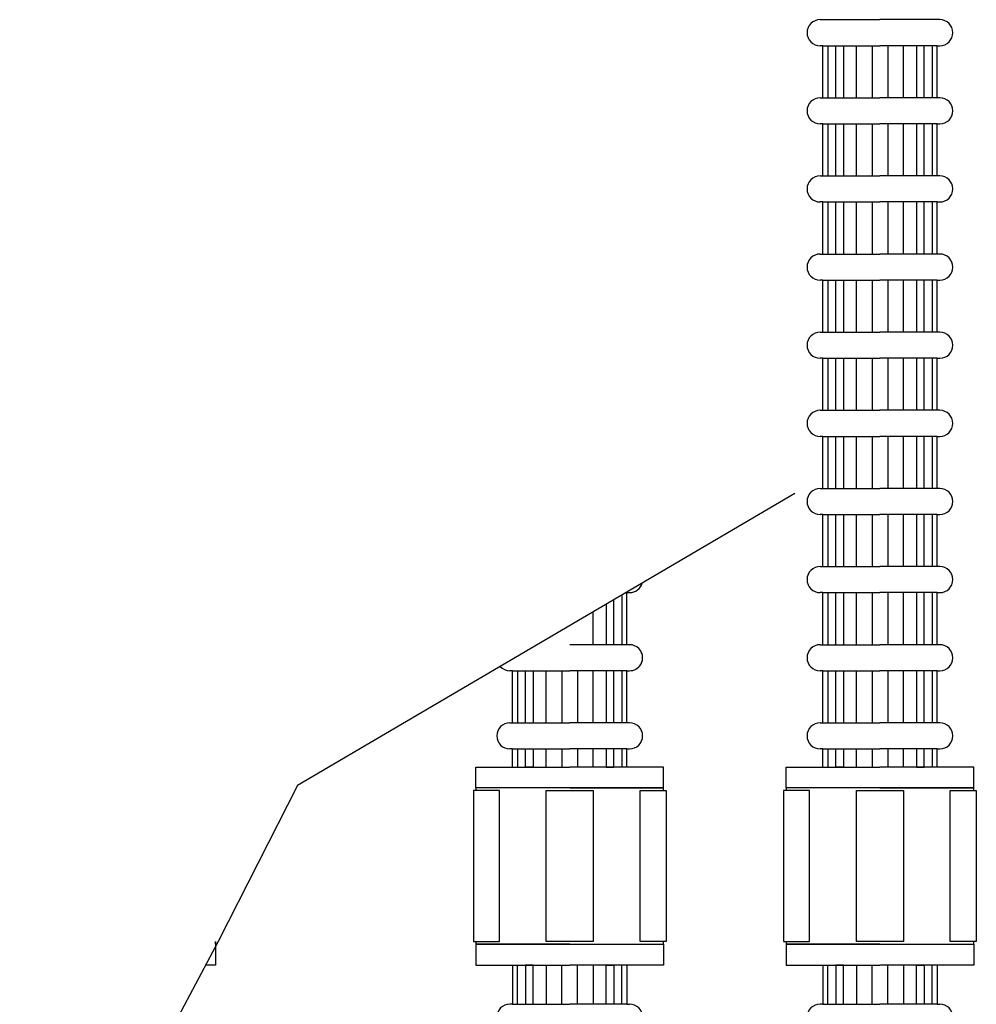
# Model space of a CAD drawing. Extents: x 7066 to 11078, y -2644 to -785.
# Drawn here: x 8353 to 8537, y -1617 to -1428 of the extents above; entities that cross this region are included whole.
import ezdxf

# ---------------------------------------------------------------- set-up
doc = ezdxf.new("R2010")
doc.units = 0
doc.header["$LTSCALE"] = 85
doc.header["$MEASUREMENT"] = 0
doc.layers.get('0').update_dxf_attribs({"linetype": 'CONTINUOUS'})
doc.layers.add('3', color=3, linetype='CONTINUOUS')

msp = doc.modelspace()

# ---------------------------------------------------------------- linework, layer by layer
at = {"color": 7}
for p, q in [((8501.89, -1518.7), (8406.43, -1574.8)), ((8406.43, -1574.8), (8391.17, -1604.75)), ((8391.17, -1604.75), (8353.07, -1676.07))]:
    msp.add_line(p, q, dxfattribs=at)
at = {"layer": '3', "color": 7}
for p, q in [((8506.74, -1427.75), (8507.24, -1427.75)), ((8507.24, -1427.75), (8518.24, -1427.75)), ((8529.24, -1427.75), (8518.24, -1427.75)), ((8529.74, -1427.75), (8529.24, -1427.75)), ((8507.24, -1432.75), (8506.74, -1432.75)), ((8507.24, -1442.75), (8507.24, -1432.75)), ((8507.24, -1432.75), (8518.24, -1432.75)), ((8508.24, -1432.75), (8508.24, -1442.75)), ((8509.74, -1442.75), (8509.74, -1432.75)), ((8511.24, -1432.75), (8511.24, -1442.75)), ((8513.74, -1442.75), (8513.74, -1432.75)), ((8516.74, -1432.75), (8516.74, -1442.75)), ((8529.24, -1432.75), (8518.24, -1432.75)), ((8519.74, -1432.75), (8519.74, -1442.75)), ((8522.74, -1442.75), (8522.74, -1432.75)), ((8525.24, -1432.75), (8525.24, -1442.75)), ((8526.74, -1442.75), (8526.74, -1432.75)), ((8528.24, -1432.75), (8528.24, -1442.75)), ((8529.24, -1442.75), (8529.24, -1432.75)), ((8529.24, -1432.75), (8529.74, -1432.75)), ((8506.74, -1442.75), (8507.24, -1442.75)), ((8507.24, -1442.75), (8518.24, -1442.75)), ((8529.24, -1442.75), (8518.24, -1442.75)), ((8529.74, -1442.75), (8529.24, -1442.75)), ((8507.24, -1447.75), (8506.74, -1447.75)), ((8507.24, -1447.75), (8518.24, -1447.75)), ((8507.24, -1457.75), (8507.24, -1447.75)), ((8508.24, -1447.75), (8508.24, -1457.75)), ((8509.74, -1457.75), (8509.74, -1447.75)), ((8511.24, -1447.75), (8511.24, -1457.75)), ((8513.74, -1457.75), (8513.74, -1447.75)), ((8516.74, -1447.75), (8516.74, -1457.75)), ((8529.24, -1447.75), (8518.24, -1447.75)), ((8519.74, -1447.75), (8519.74, -1457.75)), ((8522.74, -1457.75), (8522.74, -1447.75)), ((8525.24, -1447.75), (8525.24, -1457.75)), ((8526.74, -1457.75), (8526.74, -1447.75)), ((8528.24, -1447.75), (8528.24, -1457.75)), ((8529.24, -1447.75), (8529.74, -1447.75)), ((8529.24, -1457.75), (8529.24, -1447.75)), ((8506.74, -1457.75), (8507.24, -1457.75)), ((8507.24, -1457.75), (8518.24, -1457.75)), ((8529.24, -1457.75), (8518.24, -1457.75)), ((8529.74, -1457.75), (8529.24, -1457.75)), ((8507.24, -1462.75), (8506.74, -1462.75)), ((8507.24, -1472.75), (8507.24, -1462.75)), ((8507.24, -1462.75), (8518.24, -1462.75)), ((8508.24, -1462.75), (8508.24, -1472.75)), ((8509.74, -1472.75), (8509.74, -1462.75)), ((8511.24, -1462.75), (8511.24, -1472.75)), ((8513.74, -1472.75), (8513.74, -1462.75)), ((8516.74, -1462.75), (8516.74, -1472.75)), ((8529.24, -1462.75), (8518.24, -1462.75)), ((8519.74, -1462.75), (8519.74, -1472.75)), ((8522.74, -1472.75), (8522.74, -1462.75)), ((8525.24, -1462.75), (8525.24, -1472.75)), ((8526.74, -1472.75), (8526.74, -1462.75)), ((8528.24, -1462.75), (8528.24, -1472.75)), ((8529.24, -1472.75), (8529.24, -1462.75)), ((8529.24, -1462.75), (8529.74, -1462.75)), ((8506.74, -1472.75), (8507.24, -1472.75)), ((8507.24, -1472.75), (8518.24, -1472.75)), ((8529.24, -1472.75), (8518.24, -1472.75)), ((8529.74, -1472.75), (8529.24, -1472.75)), ((8507.24, -1477.75), (8506.74, -1477.75)), ((8507.24, -1477.75), (8518.24, -1477.75)), ((8507.24, -1487.75), (8507.24, -1477.75)), ((8508.24, -1477.75), (8508.24, -1487.75)), ((8509.74, -1487.75), (8509.74, -1477.75)), ((8511.24, -1477.75), (8511.24, -1487.75)), ((8513.74, -1487.75), (8513.74, -1477.75)), ((8516.74, -1477.75), (8516.74, -1487.75)), ((8529.24, -1477.75), (8518.24, -1477.75)), ((8519.74, -1477.75), (8519.74, -1487.75)), ((8522.74, -1487.75), (8522.74, -1477.75)), ((8525.24, -1477.75), (8525.24, -1487.75)), ((8526.74, -1487.75), (8526.74, -1477.75)), ((8528.24, -1477.75), (8528.24, -1487.75)), ((8529.24, -1477.75), (8529.74, -1477.75)), ((8529.24, -1487.75), (8529.24, -1477.75)), ((8506.74, -1487.75), (8507.24, -1487.75)), ((8507.24, -1487.75), (8518.24, -1487.75)), ((8529.24, -1487.75), (8518.24, -1487.75)), ((8529.74, -1487.75), (8529.24, -1487.75)), ((8507.24, -1492.75), (8506.74, -1492.75)), ((8507.24, -1502.75), (8507.24, -1492.75)), ((8507.24, -1492.75), (8518.24, -1492.75)), ((8508.24, -1492.75), (8508.24, -1502.75)), ((8509.74, -1502.75), (8509.74, -1492.75)), ((8511.24, -1492.75), (8511.24, -1502.75)), ((8513.74, -1502.75), (8513.74, -1492.75)), ((8516.74, -1492.75), (8516.74, -1502.75)), ((8529.24, -1492.75), (8518.24, -1492.75)), ((8519.74, -1492.75), (8519.74, -1502.75)), ((8522.74, -1502.75), (8522.74, -1492.75)), ((8525.24, -1492.75), (8525.24, -1502.75)), ((8526.74, -1502.75), (8526.74, -1492.75)), ((8528.24, -1492.75), (8528.24, -1502.75)), ((8529.24, -1502.75), (8529.24, -1492.75)), ((8529.24, -1492.75), (8529.74, -1492.75)), ((8506.74, -1502.75), (8507.24, -1502.75)), ((8507.24, -1502.75), (8518.24, -1502.75)), ((8529.24, -1502.75), (8518.24, -1502.75)), ((8529.74, -1502.75), (8529.24, -1502.75)), ((8507.24, -1507.75), (8506.74, -1507.75)), ((8507.24, -1507.75), (8518.24, -1507.75)), ((8507.24, -1517.75), (8507.24, -1507.75)), ((8508.24, -1507.75), (8508.24, -1517.75)), ((8509.74, -1517.75), (8509.74, -1507.75)), ((8511.24, -1507.75), (8511.24, -1517.75)), ((8513.74, -1517.75), (8513.74, -1507.75)), ((8516.74, -1507.75), (8516.74, -1517.75)), ((8529.24, -1507.75), (8518.24, -1507.75)), ((8519.74, -1507.75), (8519.74, -1517.75)), ((8522.74, -1517.75), (8522.74, -1507.75)), ((8525.24, -1507.75), (8525.24, -1517.75)), ((8526.74, -1517.75), (8526.74, -1507.75)), ((8528.24, -1507.75), (8528.24, -1517.75)), ((8529.24, -1507.75), (8529.74, -1507.75)), ((8529.24, -1517.75), (8529.24, -1507.75)), ((8506.74, -1517.75), (8507.24, -1517.75)), ((8507.24, -1517.75), (8518.24, -1517.75)), ((8529.24, -1517.75), (8518.24, -1517.75)), ((8529.74, -1517.75), (8529.24, -1517.75)), ((8507.24, -1522.75), (8506.74, -1522.75)), ((8507.24, -1522.75), (8518.24, -1522.75)), ((8507.24, -1532.75), (8507.24, -1522.75)), ((8508.24, -1522.75), (8508.24, -1532.75)), ((8509.74, -1532.75), (8509.74, -1522.75)), ((8511.24, -1522.75), (8511.24, -1532.75)), ((8513.74, -1532.75), (8513.74, -1522.75)), ((8516.74, -1522.75), (8516.74, -1532.75)), ((8529.24, -1522.75), (8518.24, -1522.75)), ((8519.74, -1522.75), (8519.74, -1532.75)), ((8522.74, -1532.75), (8522.74, -1522.75)), ((8525.24, -1522.75), (8525.24, -1532.75)), ((8526.74, -1532.75), (8526.74, -1522.75)), ((8528.24, -1522.75), (8528.24, -1532.75)), ((8529.24, -1522.75), (8529.74, -1522.75)), ((8529.24, -1532.75), (8529.24, -1522.75)), ((8506.74, -1532.75), (8507.24, -1532.75)), ((8507.24, -1532.75), (8518.24, -1532.75)), ((8529.24, -1532.75), (8518.24, -1532.75)), ((8529.74, -1532.75), (8529.24, -1532.75)), ((8468.67, -1538.22), (8468.67, -1547.75)), ((8469.67, -1537.75), (8469.46, -1537.75)), ((8469.67, -1547.75), (8469.67, -1537.75)), ((8469.67, -1537.75), (8470.17, -1537.75)), ((8507.24, -1537.75), (8506.74, -1537.75)), ((8507.24, -1537.75), (8518.24, -1537.75)), ((8507.24, -1547.75), (8507.24, -1537.75)), ((8508.24, -1537.75), (8508.24, -1547.75)), ((8509.74, -1547.75), (8509.74, -1537.75)), ((8511.24, -1537.75), (8511.24, -1547.75)), ((8513.74, -1547.75), (8513.74, -1537.75)), ((8516.74, -1537.75), (8516.74, -1547.75)), ((8529.24, -1537.75), (8518.24, -1537.75)), ((8519.74, -1537.75), (8519.74, -1547.75)), ((8522.74, -1547.75), (8522.74, -1537.75)), ((8525.24, -1537.75), (8525.24, -1547.75)), ((8526.74, -1547.75), (8526.74, -1537.75)), ((8528.24, -1537.75), (8528.24, -1547.75)), ((8529.24, -1537.75), (8529.74, -1537.75)), ((8529.24, -1547.75), (8529.24, -1537.75)), ((8465.67, -1539.98), (8465.67, -1547.75)), ((8467.17, -1547.75), (8467.17, -1539.1)), ((8463.17, -1547.75), (8463.17, -1541.45)), ((8469.67, -1547.75), (8458.67, -1547.75)), ((8470.17, -1547.75), (8469.67, -1547.75)), ((8506.74, -1547.75), (8507.24, -1547.75)), ((8507.24, -1547.75), (8518.24, -1547.75)), ((8529.24, -1547.75), (8518.24, -1547.75)), ((8529.74, -1547.75), (8529.24, -1547.75)), ((8447.67, -1552.75), (8447.17, -1552.75)), ((8447.67, -1562.75), (8447.67, -1552.75)), ((8447.67, -1552.75), (8458.67, -1552.75)), ((8448.67, -1552.75), (8448.67, -1562.75)), ((8450.17, -1562.75), (8450.17, -1552.75)), ((8451.67, -1552.75), (8451.67, -1562.75)), ((8454.17, -1562.75), (8454.17, -1552.75)), ((8457.17, -1552.75), (8457.17, -1562.75)), ((8469.67, -1552.75), (8458.67, -1552.75)), ((8460.17, -1552.75), (8460.17, -1562.75)), ((8460.17, -1552.75), (8460.17, -1562.75)), ((8469.67, -1552.75), (8460.85, -1552.75)), ((8463.17, -1562.75), (8463.17, -1552.75)), ((8463.17, -1562.75), (8463.17, -1552.75)), ((8465.67, -1552.75), (8465.67, -1562.75)), ((8465.67, -1552.75), (8465.67, -1562.75)), ((8467.17, -1562.75), (8467.17, -1552.75)), ((8467.17, -1562.75), (8467.17, -1552.75)), ((8468.67, -1552.75), (8468.67, -1562.75)), ((8468.67, -1552.75), (8468.67, -1562.75)), ((8469.67, -1562.75), (8469.67, -1552.75)), ((8469.67, -1552.75), (8470.17, -1552.75)), ((8469.67, -1562.75), (8469.67, -1552.75)), ((8469.67, -1552.75), (8470.17, -1552.75)), ((8507.24, -1552.75), (8506.74, -1552.75)), ((8507.24, -1562.75), (8507.24, -1552.75)), ((8507.24, -1552.75), (8518.24, -1552.75)), ((8508.24, -1552.75), (8508.24, -1562.75)), ((8509.74, -1562.75), (8509.74, -1552.75)), ((8511.24, -1552.75), (8511.24, -1562.75)), ((8513.74, -1562.75), (8513.74, -1552.75)), ((8516.74, -1552.75), (8516.74, -1562.75)), ((8529.24, -1552.75), (8518.24, -1552.75)), ((8519.74, -1552.75), (8519.74, -1562.75)), ((8522.74, -1562.75), (8522.74, -1552.75)), ((8525.24, -1552.75), (8525.24, -1562.75)), ((8526.74, -1562.75), (8526.74, -1552.75)), ((8528.24, -1552.75), (8528.24, -1562.75)), ((8529.24, -1562.75), (8529.24, -1552.75)), ((8529.24, -1552.75), (8529.74, -1552.75)), ((8451.67, -1555.55), (8451.67, -1562.75)), ((8454.17, -1562.75), (8454.17, -1554.78)), ((8457.17, -1553.87), (8457.17, -1562.75)), ((8447.67, -1562.75), (8447.67, -1556.76)), ((8448.67, -1556.46), (8448.67, -1562.75)), ((8450.17, -1562.75), (8450.17, -1556)), ((8447.17, -1562.75), (8447.67, -1562.75)), ((8447.17, -1562.75), (8447.67, -1562.75)), ((8447.67, -1562.75), (8458.67, -1562.75)), ((8447.67, -1562.75), (8458.67, -1562.75)), ((8469.67, -1562.75), (8458.67, -1562.75)), ((8469.67, -1562.75), (8458.67, -1562.75)), ((8470.17, -1562.75), (8469.67, -1562.75)), ((8470.17, -1562.75), (8469.67, -1562.75)), ((8506.74, -1562.75), (8507.24, -1562.75)), ((8507.24, -1562.75), (8518.24, -1562.75)), ((8529.24, -1562.75), (8518.24, -1562.75)), ((8529.74, -1562.75), (8529.24, -1562.75)), ((8447.67, -1567.75), (8447.17, -1567.75)), ((8447.67, -1567.75), (8447.17, -1567.75)), ((8447.67, -1567.75), (8458.67, -1567.75)), ((8447.67, -1567.75), (8458.67, -1567.75)), ((8447.67, -1571.25), (8447.67, -1567.75)), ((8448.67, -1567.75), (8448.67, -1571.25)), ((8450.17, -1571.25), (8450.17, -1567.75)), ((8451.67, -1567.75), (8451.67, -1571.25)), ((8454.17, -1571.25), (8454.17, -1567.75)), ((8457.17, -1567.75), (8457.17, -1571.25)), ((8469.67, -1567.75), (8458.67, -1567.75)), ((8469.67, -1567.75), (8458.67, -1567.75)), ((8460.17, -1567.75), (8460.17, -1571.25)), ((8463.17, -1571.25), (8463.17, -1567.75)), ((8465.67, -1567.75), (8465.67, -1571.25)), ((8467.17, -1571.25), (8467.17, -1567.75)), ((8468.67, -1567.75), (8468.67, -1571.25)), ((8469.67, -1567.75), (8470.17, -1567.75)), ((8469.67, -1567.75), (8470.17, -1567.75)), ((8469.67, -1571.25), (8469.67, -1567.75)), ((8507.24, -1567.75), (8506.74, -1567.75)), ((8507.24, -1567.75), (8518.24, -1567.75)), ((8507.24, -1571.25), (8507.24, -1567.75)), ((8508.24, -1567.75), (8508.24, -1571.25)), ((8509.74, -1571.25), (8509.74, -1567.75)), ((8511.24, -1567.75), (8511.24, -1571.25)), ((8513.74, -1571.25), (8513.74, -1567.75)), ((8516.74, -1567.75), (8516.74, -1571.25)), ((8529.24, -1567.75), (8518.24, -1567.75)), ((8519.74, -1567.75), (8519.74, -1571.25)), ((8522.74, -1571.25), (8522.74, -1567.75)), ((8525.24, -1567.75), (8525.24, -1571.25)), ((8526.74, -1571.25), (8526.74, -1567.75)), ((8528.24, -1567.75), (8528.24, -1571.25)), ((8529.24, -1567.75), (8529.74, -1567.75)), ((8529.24, -1571.25), (8529.24, -1567.75)), ((8440.67, -1571.25), (8458.67, -1571.25)), ((8440.67, -1575.25), (8440.67, -1571.25)), ((8451.67, -1571.25), (8450.17, -1571.25)), ((8476.67, -1571.25), (8458.67, -1571.25)), ((8465.67, -1571.25), (8467.17, -1571.25)), ((8476.67, -1575.25), (8476.67, -1571.25)), ((8500.24, -1571.25), (8518.24, -1571.25)), ((8500.24, -1575.25), (8500.24, -1571.25)), ((8511.24, -1571.25), (8509.74, -1571.25)), ((8536.24, -1571.25), (8518.24, -1571.25)), ((8525.24, -1571.25), (8526.74, -1571.25)), ((8536.24, -1575.25), (8536.24, -1571.25)), ((8440.17, -1575.75), (8440.17, -1604.75)), ((8445.17, -1575.75), (8440.17, -1575.75)), ((8458.67, -1575.25), (8440.67, -1575.25)), ((8440.67, -1575.25), (8440.67, -1575.75)), ((8458.67, -1575.25), (8440.67, -1575.25)), ((8445.17, -1604.75), (8445.17, -1575.75)), ((8454.17, -1604.75), (8454.17, -1575.75)), ((8454.17, -1575.75), (8463.17, -1575.75)), ((8458.67, -1575.25), (8476.67, -1575.25)), ((8476.67, -1575.25), (8458.67, -1575.25)), ((8463.17, -1575.75), (8463.17, -1604.75)), ((8472.17, -1604.75), (8472.17, -1575.75)), ((8472.17, -1575.75), (8477.17, -1575.75)), ((8476.67, -1575.75), (8476.67, -1575.25)), ((8477.17, -1575.75), (8477.17, -1604.75)), ((8499.74, -1575.75), (8499.74, -1604.75)), ((8504.74, -1575.75), (8499.74, -1575.75)), ((8518.24, -1575.25), (8500.24, -1575.25)), ((8500.24, -1575.25), (8500.24, -1575.75)), ((8518.24, -1575.25), (8500.24, -1575.25)), ((8504.74, -1604.75), (8504.74, -1575.75)), ((8513.74, -1604.75), (8513.74, -1575.75)), ((8513.74, -1575.75), (8522.74, -1575.75)), ((8518.24, -1575.25), (8536.24, -1575.25)), ((8536.24, -1575.25), (8518.24, -1575.25)), ((8522.74, -1575.75), (8522.74, -1604.75)), ((8531.74, -1604.75), (8531.74, -1575.75)), ((8531.74, -1575.75), (8536.74, -1575.75)), ((8536.24, -1575.75), (8536.24, -1575.25)), ((8536.74, -1575.75), (8536.74, -1604.75)), ((8390.67, -1605.25), (8390.67, -1604.75)), ((8390.67, -1604.75), (8390.67, -1605.25)), ((8440.17, -1604.75), (8445.17, -1604.75)), ((8440.67, -1604.75), (8440.67, -1605.25)), ((8463.17, -1604.75), (8454.17, -1604.75)), ((8477.17, -1604.75), (8472.17, -1604.75)), ((8476.67, -1605.25), (8476.67, -1604.75)), ((8499.74, -1604.75), (8504.74, -1604.75)), ((8500.24, -1604.75), (8500.24, -1605.25)), ((8522.74, -1604.75), (8513.74, -1604.75)), ((8536.74, -1604.75), (8531.74, -1604.75)), ((8536.24, -1605.25), (8536.24, -1604.75)), ((8390.67, -1605.25), (8390.67, -1609.25)), ((8390.67, -1605.25), (8390.67, -1609.25)), ((8458.67, -1605.25), (8440.67, -1605.25)), ((8440.67, -1605.25), (8440.67, -1609.25)), ((8440.67, -1605.25), (8476.67, -1605.25)), ((8458.67, -1605.25), (8476.67, -1605.25)), ((8476.67, -1605.25), (8476.67, -1609.25)), ((8500.24, -1605.25), (8536.24, -1605.25)), ((8518.24, -1605.25), (8500.24, -1605.25)), ((8500.24, -1605.25), (8500.24, -1609.25)), ((8518.24, -1605.25), (8536.24, -1605.25)), ((8536.24, -1605.25), (8536.24, -1609.25)), ((8390.67, -1609.25), (8388.77, -1609.25)), ((8440.67, -1609.25), (8458.67, -1609.25)), ((8447.67, -1609.25), (8447.67, -1616.75)), ((8448.67, -1616.75), (8448.67, -1609.25)), ((8451.67, -1609.25), (8450.17, -1609.25)), ((8450.17, -1609.25), (8450.17, -1616.75)), ((8451.67, -1616.75), (8451.67, -1609.25)), ((8454.17, -1609.25), (8454.17, -1616.75)), ((8457.17, -1616.75), (8457.17, -1609.25)), ((8476.67, -1609.25), (8458.67, -1609.25)), ((8460.17, -1616.75), (8460.17, -1609.25)), ((8463.17, -1609.25), (8463.17, -1616.75)), ((8465.67, -1609.25), (8467.17, -1609.25)), ((8465.67, -1616.75), (8465.67, -1609.25)), ((8467.17, -1609.25), (8467.17, -1616.75)), ((8468.67, -1616.75), (8468.67, -1609.25)), ((8469.67, -1609.25), (8469.67, -1616.75)), ((8500.24, -1609.25), (8518.24, -1609.25)), ((8507.24, -1609.25), (8507.24, -1616.75)), ((8508.24, -1616.75), (8508.24, -1609.25)), ((8511.24, -1609.25), (8509.74, -1609.25)), ((8509.74, -1609.25), (8509.74, -1616.75)), ((8511.24, -1616.75), (8511.24, -1609.25)), ((8513.74, -1609.25), (8513.74, -1616.75)), ((8516.74, -1616.75), (8516.74, -1609.25)), ((8536.24, -1609.25), (8518.24, -1609.25)), ((8519.74, -1616.75), (8519.74, -1609.25)), ((8522.74, -1609.25), (8522.74, -1616.75)), ((8525.24, -1609.25), (8526.74, -1609.25)), ((8525.24, -1616.75), (8525.24, -1609.25)), ((8526.74, -1609.25), (8526.74, -1616.75)), ((8528.24, -1616.75), (8528.24, -1609.25)), ((8529.24, -1609.25), (8529.24, -1616.75)), ((8447.67, -1616.75), (8447.17, -1616.75)), ((8447.67, -1616.75), (8458.67, -1616.75)), ((8469.67, -1616.75), (8458.67, -1616.75)), ((8469.67, -1616.75), (8470.17, -1616.75)), ((8507.24, -1616.75), (8506.74, -1616.75)), ((8507.24, -1616.75), (8518.24, -1616.75)), ((8529.24, -1616.75), (8518.24, -1616.75)), ((8529.24, -1616.75), (8529.74, -1616.75))]:
    msp.add_line(p, q, dxfattribs=at)
for centre, start, end in [((8506.74, -1430.25), 90, 270), ((8529.74, -1430.25), 270, 90), ((8506.74, -1445.25), 90, 270), ((8529.74, -1445.25), 270, 90), ((8506.74, -1460.25), 90, 270), ((8529.74, -1460.25), 270, 90), ((8506.74, -1475.25), 90, 270), ((8529.74, -1475.25), 270, 90), ((8506.74, -1490.25), 90, 270), ((8529.74, -1490.25), 270, 90), ((8506.74, -1505.25), 90, 270), ((8529.74, -1505.25), 270, 90), ((8506.74, -1520.25), 90, 270), ((8529.74, -1520.25), 270, 90), ((8506.74, -1535.25), 90, 270), ((8529.74, -1535.25), 270, 90), ((8470.17, -1535.25), 270, 344.5327), ((8470.17, -1550.25), 270, 90), ((8506.74, -1550.25), 90, 270), ((8529.74, -1550.25), 270, 90), ((8470.17, -1550.25), 270, 24.3314), ((8447.17, -1550.25), 222.3877, 270), ((8447.17, -1565.25), 90, 270), ((8447.17, -1565.25), 90, 270), ((8470.17, -1565.25), 270, 90), ((8470.17, -1565.25), 270, 90), ((8506.74, -1565.25), 90, 270), ((8529.74, -1565.25), 270, 90), ((8447.17, -1619.25), 90, 270), ((8470.17, -1619.25), 270, 90), ((8506.74, -1619.25), 90, 270), ((8529.74, -1619.25), 270, 90)]:
    msp.add_arc(centre, 2.5, start, end, dxfattribs=at)

doc.saveas('drawing.dxf')
